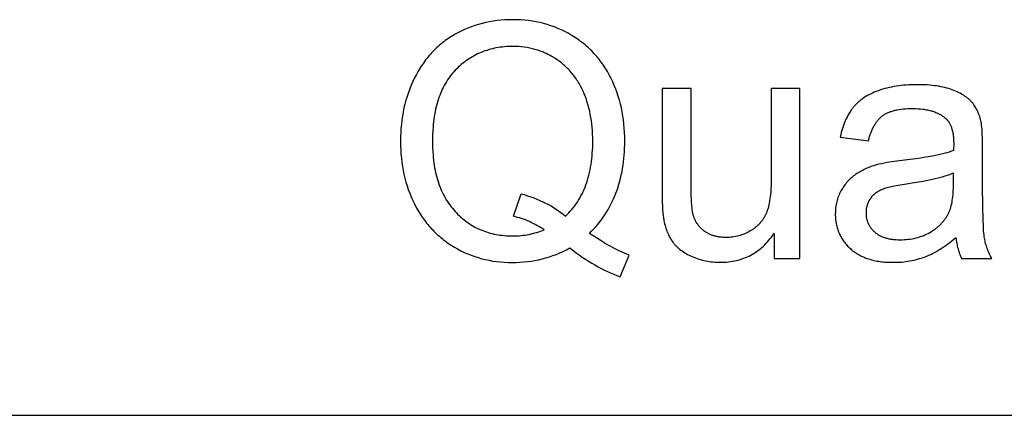
# Model space of a CAD drawing. Units: millimetres. Extents: x 0 to 59700, y 0 to 25500.
# Drawn here: x 34574 to 36252, y 22500 to 23174 of the extents above; entities that cross this region are included whole.
import ezdxf

# ---------------------------------------------------------------- set-up
doc = ezdxf.new("R2010")
doc.units = ezdxf.units.MM
doc.header["$MEASUREMENT"] = 0
doc.layers.add('- TAB', color=4, linetype='Continuous', true_color=0x00ffff)
doc.layers.add('- TITLES', color=7, linetype='Continuous', true_color=0x7fffbf)

msp = doc.modelspace()

# ---------------------------------------------------------------- linework, layer by layer
at = {"layer": '- TAB'}
msp.add_lwpolyline([(28200, 22500), (59700, 22500)], dxfattribs=at)
at = {"layer": '- TITLES'}
for points in [[(35544.6, 22809.9), (35548.4, 22813.6), (35552, 22817.4), (35555.5, 22821.2), (35558.8, 22825.1), (35562.1, 22829.1), (35565.2, 22833.2), (35568.2, 22837.4), (35571.1, 22841.6), (35573.9, 22846), (35576.5, 22850.4), (35579, 22854.9), (35581.4, 22859.4), (35583.7, 22864.1), (35585.9, 22868.8), (35588, 22873.6), (35589.9, 22878.5), (35591.7, 22883.4), (35593.4, 22888.5), (35595, 22893.6), (35596.5, 22898.8), (35597.8, 22904.1), (35599, 22909.4), (35600.2, 22914.9), (35601.1, 22920.4), (35602, 22926), (35602.8, 22931.6), (35603.4, 22937.4), (35604, 22943.2), (35604.4, 22949.1), (35604.7, 22955.1), (35604.8, 22961.1), (35604.9, 22967.2), (35604.8, 22974.6), (35604.5, 22981.9), (35604.1, 22989.1), (35603.4, 22996.2), (35602.6, 23003.2), (35601.6, 23010.1), (35600.4, 23016.9), (35599.1, 23023.6), (35597.5, 23030.3), (35595.8, 23036.8), (35593.9, 23043.2), (35591.8, 23049.6), (35589.5, 23055.8), (35587, 23062), (35584.4, 23068), (35581.6, 23074), (35578.6, 23079.8), (35575.4, 23085.5), (35573.8, 23088.3), (35572.1, 23091), (35570.4, 23093.7), (35568.6, 23096.3), (35566.8, 23098.9), (35564.9, 23101.5), (35563.1, 23104), (35561.1, 23106.5), (35559.2, 23109), (35557.1, 23111.4), (35555.1, 23113.7), (35553, 23116), (35550.8, 23118.3), (35548.7, 23120.6), (35546.4, 23122.8), (35544.2, 23124.9), (35541.9, 23127), (35539.5, 23129.1), (35537.2, 23131.1), (35534.7, 23133.1), (35532.3, 23135.1), (35529.7, 23137), (35527.2, 23138.9), (35524.6, 23140.7), (35522, 23142.5), (35519.3, 23144.2), (35516.6, 23145.9), (35513.8, 23147.6), (35508.2, 23150.8), (35502.5, 23153.8), (35496.8, 23156.5), (35490.9, 23159.1), (35485, 23161.5), (35479, 23163.6), (35472.8, 23165.6), (35466.7, 23167.3), (35460.4, 23168.9), (35454, 23170.2), (35447.6, 23171.3), (35441, 23172.3), (35434.4, 23173), (35427.7, 23173.5), (35420.9, 23173.8), (35414, 23173.9), (35407.2, 23173.8), (35400.5, 23173.5), (35393.8, 23173), (35387.3, 23172.3), (35380.8, 23171.4), (35374.4, 23170.3), (35368.1, 23169.1), (35361.8, 23167.6), (35355.7, 23165.9), (35349.6, 23164), (35343.6, 23161.9), (35337.7, 23159.6), (35331.9, 23157.2), (35326.2, 23154.5), (35320.5, 23151.6), (35314.9, 23148.6), (35312.2, 23146.9), (35309.5, 23145.3), (35306.8, 23143.6), (35304.2, 23141.9), (35301.6, 23140.1), (35299, 23138.2), (35296.5, 23136.4), (35294, 23134.4), (35291.6, 23132.5), (35289.2, 23130.4), (35286.9, 23128.4), (35284.5, 23126.3), (35282.3, 23124.1), (35280, 23121.9), (35277.8, 23119.7), (35275.7, 23117.4), (35273.6, 23115.1), (35271.5, 23112.7), (35269.5, 23110.3), (35267.5, 23107.8), (35265.5, 23105.3), (35263.6, 23102.7), (35261.7, 23100.1), (35259.9, 23097.5), (35258.1, 23094.8), (35256.3, 23092), (35254.6, 23089.3), (35252.9, 23086.4), (35249.7, 23080.6), (35246.6, 23074.7), (35243.7, 23068.6), (35241, 23062.4), (35238.5, 23056.1), (35236.1, 23049.7), (35234, 23043.3), (35232, 23036.8), (35230.2, 23030.2), (35228.6, 23023.5), (35227.2, 23016.7), (35226, 23009.8), (35225, 23002.9), (35224.1, 22995.9), (35223.5, 22988.8), (35223, 22981.6), (35222.7, 22974.3), (35222.6, 22967), (35222.7, 22959.6), (35223, 22952.3), (35223.5, 22945.1), (35224.1, 22938), (35224.9, 22931), (35226, 22924.1), (35227.2, 22917.2), (35228.6, 22910.5), (35230.2, 22903.9), (35231.9, 22897.3), (35233.9, 22890.9), (35236, 22884.5), (35238.4, 22878.3), (35240.9, 22872.1), (35243.6, 22866.1), (35246.5, 22860.1), (35249.5, 22854.2), (35252.8, 22848.5), (35256.1, 22843), (35257.9, 22840.3), (35259.7, 22837.7), (35261.5, 22835.1), (35263.4, 22832.5), (35265.3, 22830), (35267.2, 22827.5), (35269.2, 22825), (35271.2, 22822.6), (35273.3, 22820.3), (35275.4, 22817.9), (35277.6, 22815.7), (35279.7, 22813.4), (35282, 22811.2), (35284.2, 22809.1), (35286.5, 22807), (35288.9, 22804.9), (35291.3, 22802.9), (35293.7, 22800.9), (35296.2, 22798.9), (35298.7, 22797), (35301.2, 22795.2), (35303.8, 22793.3), (35306.4, 22791.6), (35309.1, 22789.8), (35311.8, 22788.1), (35314.5, 22786.5), (35320.1, 22783.3), (35325.7, 22780.3), (35331.4, 22777.6), (35337.2, 22775), (35343.1, 22772.7), (35349.1, 22770.5), (35355.1, 22768.6), (35361.2, 22766.8), (35367.4, 22765.3), (35373.7, 22764), (35380, 22762.8), (35386.4, 22761.9), (35392.9, 22761.2), (35399.5, 22760.7), (35406.2, 22760.4), (35412.9, 22760.3), (35419.6, 22760.4), (35426.2, 22760.7), (35432.8, 22761.2), (35439.2, 22761.8), (35445.6, 22762.7), (35451.9, 22763.8), (35458.2, 22765), (35464.3, 22766.5), (35470.4, 22768.1), (35476.5, 22770), (35482.4, 22772), (35488.3, 22774.2), (35494.1, 22776.7), (35499.8, 22779.3), (35505.5, 22782.1), (35511.1, 22785.1)], [(35503.7, 22839.4), (35506.6, 22842.1), (35509.4, 22844.8), (35512.1, 22847.7), (35514.7, 22850.7), (35517.2, 22853.7), (35519.6, 22856.8), (35521.9, 22860), (35524.1, 22863.3), (35526.3, 22866.7), (35528.3, 22870.1), (35530.3, 22873.7), (35532.1, 22877.3), (35533.9, 22881), (35535.6, 22884.8), (35537.2, 22888.6), (35538.7, 22892.6), (35540.1, 22896.6), (35541.4, 22900.8), (35542.7, 22905), (35543.8, 22909.2), (35544.9, 22913.6), (35545.8, 22918.1), (35546.7, 22922.6), (35547.4, 22927.2), (35548.1, 22931.9), (35548.7, 22936.7), (35549.2, 22941.6), (35549.6, 22946.6), (35550, 22951.6), (35550.2, 22956.7), (35550.3, 22961.9), (35550.4, 22967.2), (35550.3, 22973.3), (35550.1, 22979.2), (35549.8, 22985), (35549.3, 22990.7), (35548.8, 22996.4), (35548, 23001.9), (35547.2, 23007.4), (35546.2, 23012.7), (35545.1, 23018), (35543.9, 23023.1), (35542.6, 23028.2), (35541.1, 23033.1), (35539.5, 23038), (35537.7, 23042.8), (35535.9, 23047.5), (35533.9, 23052), (35531.7, 23056.5), (35529.5, 23060.8), (35527.1, 23065.1), (35525.9, 23067.1), (35524.7, 23069.1), (35523.4, 23071.1), (35522.1, 23073.1), (35520.7, 23075), (35519.3, 23076.9), (35517.9, 23078.8), (35516.5, 23080.7), (35515, 23082.5), (35513.6, 23084.2), (35512, 23086), (35510.5, 23087.7), (35508.9, 23089.4), (35507.3, 23091), (35505.6, 23092.6), (35504, 23094.2), (35502.3, 23095.8), (35500.5, 23097.3), (35498.8, 23098.8), (35497, 23100.3), (35495.2, 23101.7), (35493.3, 23103.1), (35491.4, 23104.4), (35489.5, 23105.8), (35487.6, 23107.1), (35485.6, 23108.3), (35483.6, 23109.6), (35481.6, 23110.8), (35479.6, 23111.9), (35477.5, 23113), (35475.5, 23114.1), (35473.4, 23115.1), (35471.3, 23116.1), (35469.2, 23117.1), (35467.1, 23118), (35465, 23118.9), (35462.8, 23119.7), (35460.7, 23120.5), (35458.5, 23121.3), (35456.3, 23122), (35454.1, 23122.7), (35451.9, 23123.4), (35449.7, 23124), (35447.4, 23124.5), (35445.1, 23125.1), (35442.9, 23125.6), (35440.6, 23126), (35438.3, 23126.4), (35433.6, 23127.1), (35428.9, 23127.7), (35424.1, 23128.1), (35419.2, 23128.3), (35414.3, 23128.4), (35410.6, 23128.3), (35407, 23128.2), (35403.4, 23128), (35399.8, 23127.7), (35396.3, 23127.4), (35392.8, 23127), (35389.4, 23126.4), (35386, 23125.8), (35382.6, 23125.2), (35379.3, 23124.4), (35376, 23123.6), (35372.8, 23122.7), (35369.6, 23121.7), (35366.4, 23120.6), (35363.3, 23119.5), (35360.2, 23118.3), (35357.1, 23117), (35354.1, 23115.6), (35351.2, 23114.1), (35348.2, 23112.6), (35345.3, 23110.9), (35342.5, 23109.2), (35339.7, 23107.5), (35336.9, 23105.6), (35334.2, 23103.7), (35331.5, 23101.6), (35328.8, 23099.6), (35326.2, 23097.4), (35323.6, 23095.1), (35321.1, 23092.8), (35318.6, 23090.4), (35316.1, 23087.9), (35313.7, 23085.3), (35311.4, 23082.7), (35309.2, 23079.9), (35307, 23077.1), (35304.9, 23074.3), (35302.9, 23071.3), (35301, 23068.3), (35299.1, 23065.1), (35297.3, 23062), (35295.6, 23058.7), (35293.9, 23055.3), (35292.4, 23051.9), (35290.9, 23048.4), (35289.5, 23044.8), (35288.2, 23041.1), (35286.9, 23037.4), (35285.7, 23033.6), (35284.6, 23029.7), (35283.6, 23025.7), (35282.6, 23021.7), (35281.8, 23017.5), (35281, 23013.3), (35280.2, 23009), (35279.6, 23004.7), (35279, 23000.2), (35278.5, 22995.7), (35278.1, 22991.1), (35277.8, 22986.4), (35277.3, 22976.9), (35277.2, 22967), (35277.3, 22957.4), (35277.8, 22948), (35278.1, 22943.5), (35278.5, 22939), (35279, 22934.6), (35279.6, 22930.2), (35280.2, 22926), (35280.9, 22921.8), (35281.7, 22917.6), (35282.6, 22913.6), (35283.5, 22909.6), (35284.5, 22905.7), (35285.6, 22901.8), (35286.8, 22898), (35288, 22894.3), (35289.4, 22890.7), (35290.8, 22887.1), (35292.2, 22883.6), (35293.8, 22880.2), (35295.4, 22876.9), (35297.1, 22873.6), (35298.9, 22870.4), (35300.7, 22867.2), (35302.6, 22864.2), (35304.6, 22861.2), (35306.7, 22858.3), (35308.8, 22855.4), (35311.1, 22852.6), (35313.4, 22849.9), (35315.7, 22847.3), (35318.2, 22844.7), (35320.6, 22842.2), (35323.2, 22839.8), (35325.7, 22837.5), (35328.3, 22835.2), (35331, 22833.1), (35333.6, 22831), (35336.4, 22829), (35339.1, 22827.1), (35341.9, 22825.3), (35344.8, 22823.5), (35347.7, 22821.8), (35350.6, 22820.2), (35353.6, 22818.7), (35356.6, 22817.3), (35359.7, 22816), (35362.8, 22814.7), (35365.9, 22813.5), (35369.1, 22812.4), (35372.3, 22811.4), (35375.6, 22810.5), (35378.9, 22809.6), (35382.3, 22808.8), (35385.6, 22808.1), (35389.1, 22807.5), (35392.6, 22807), (35396.1, 22806.6), (35399.6, 22806.2), (35403.2, 22805.9), (35406.9, 22805.7), (35410.6, 22805.6), (35414.3, 22805.5), (35417.8, 22805.6), (35421.3, 22805.7), (35424.8, 22805.9), (35428.3, 22806.2), (35431.7, 22806.6), (35435.1, 22807), (35438.5, 22807.6), (35441.8, 22808.2), (35445.2, 22808.9), (35448.5, 22809.7), (35451.7, 22810.6), (35455, 22811.5), (35458.2, 22812.6), (35461.4, 22813.7), (35464.6, 22814.9), (35467.7, 22816.2)], [(36212.4, 22999.1), (36211.8, 23001.6), (36211.2, 23004.1), (36210.5, 23006.5), (36209.8, 23008.8), (36209, 23011.1), (36208.2, 23013.3), (36207.3, 23015.5), (36206.4, 23017.6), (36205.4, 23019.6), (36204.4, 23021.6), (36203.3, 23023.6), (36202.2, 23025.5), (36201, 23027.3), (36199.7, 23029.1), (36198.5, 23030.9), (36197.1, 23032.5), (36196.4, 23033.4), (36195.7, 23034.2), (36195, 23035), (36194.2, 23035.8), (36193.4, 23036.6), (36192.6, 23037.3), (36191.8, 23038.1), (36190.9, 23038.9), (36190, 23039.6), (36189.1, 23040.4), (36188.2, 23041.1), (36187.2, 23041.8), (36185.2, 23043.2), (36183.2, 23044.6), (36181, 23046), (36178.7, 23047.3), (36176.3, 23048.6), (36173.9, 23049.8), (36171.3, 23051.1), (36168.6, 23052.2), (36165.9, 23053.4), (36163, 23054.5), (36160.1, 23055.5), (36157, 23056.5), (36153.9, 23057.5), (36150.6, 23058.3), (36147.2, 23059.1), (36143.7, 23059.8), (36140.1, 23060.5), (36136.4, 23061), (36132.6, 23061.5), (36128.6, 23062), (36124.6, 23062.4), (36120.5, 23062.7), (36111.8, 23063.1), (36102.8, 23063.2), (36098.1, 23063.2), (36093.6, 23063.1), (36089.1, 23062.9), (36084.7, 23062.6), (36080.3, 23062.2), (36076, 23061.8), (36071.8, 23061.3), (36067.7, 23060.7), (36063.6, 23060), (36059.6, 23059.2), (36055.7, 23058.4), (36051.8, 23057.5), (36048, 23056.5), (36044.3, 23055.4), (36040.7, 23054.2), (36037.1, 23053), (36033.6, 23051.7), (36030.2, 23050.3), (36026.9, 23048.8), (36023.7, 23047.3), (36020.7, 23045.7), (36017.7, 23044.1), (36014.8, 23042.4), (36012.1, 23040.6), (36010.7, 23039.7), (36009.4, 23038.7), (36008.1, 23037.8), (36006.8, 23036.8), (36005.6, 23035.8), (36004.4, 23034.8), (36003.2, 23033.8), (36002.1, 23032.7), (36000.9, 23031.7), (35999.8, 23030.6), (35998.7, 23029.5), (35997.7, 23028.4), (35996.6, 23027.3), (35995.6, 23026.1), (35994.7, 23025), (35993.7, 23023.8), (35992.8, 23022.6), (35991.9, 23021.4), (35991, 23020.2), (35990.1, 23018.9), (35988.4, 23016.3), (35986.7, 23013.6), (35985.2, 23010.8), (35983.7, 23007.9), (35982.2, 23005), (35980.8, 23001.9), (35979.5, 22998.7), (35978.3, 22995.5), (35977.1, 22992.1), (35976, 22988.7), (35974.9, 22985.2), (35973.9, 22981.6), (35973, 22977.9), (35972.2, 22974)], [(35717.8, 23056.7), (35668.7, 23056.7)], [(35668.7, 23056.7), (35668.7, 22877.3)], [(35717.8, 22896.1), (35717.8, 23056.7)], [(35903.5, 23056.7), (35854.4, 23056.7)], [(35854.4, 23056.7), (35854.4, 22901.5)], [(35903.5, 22767.1), (35903.5, 23056.7)], [(36020.2, 22967.5), (36021.2, 22971.3), (36022.3, 22974.9), (36023.4, 22978.4), (36024.7, 22981.7), (36025.9, 22984.9), (36026.6, 22986.5), (36027.3, 22988), (36028, 22989.5), (36028.7, 22990.9), (36029.5, 22992.3), (36030.2, 22993.6), (36031, 22995), (36031.8, 22996.3), (36032.6, 22997.5), (36033.4, 22998.7), (36034.2, 22999.9), (36035.1, 23001), (36036, 23002.1), (36036.9, 23003.2), (36037.8, 23004.2), (36038.7, 23005.2), (36039.6, 23006.2), (36040.6, 23007.1), (36041.6, 23008), (36042.5, 23008.9), (36043.5, 23009.7), (36044.6, 23010.5), (36045.6, 23011.2), (36046.7, 23011.9), (36047.8, 23012.6), (36049, 23013.3), (36050.2, 23013.9), (36051.4, 23014.6), (36052.7, 23015.2), (36054, 23015.8), (36055.3, 23016.3), (36056.6, 23016.8), (36058.1, 23017.4), (36059.5, 23017.8), (36061, 23018.3), (36062.5, 23018.7), (36064, 23019.2), (36065.6, 23019.6), (36067.2, 23019.9), (36068.9, 23020.3), (36072.3, 23020.9), (36075.8, 23021.4), (36079.5, 23021.8), (36083.3, 23022.2), (36087.3, 23022.4), (36091.4, 23022.5), (36095.7, 23022.6), (36100.3, 23022.5), (36104.7, 23022.3), (36109, 23022), (36113.1, 23021.5), (36115.1, 23021.3), (36117.1, 23021), (36119, 23020.6), (36120.9, 23020.2), (36122.8, 23019.8), (36124.6, 23019.4), (36126.4, 23018.9), (36128.2, 23018.4), (36129.9, 23017.9), (36131.6, 23017.3), (36133.3, 23016.7), (36134.9, 23016.1), (36136.5, 23015.4), (36138, 23014.7), (36139.6, 23014), (36141, 23013.2), (36142.5, 23012.4), (36143.9, 23011.6), (36145.3, 23010.7), (36146.6, 23009.8), (36147.9, 23008.9), (36149.2, 23008), (36150.4, 23007), (36151.6, 23006), (36152, 23005.6), (36152.4, 23005.2), (36152.9, 23004.8), (36153.3, 23004.3), (36153.7, 23003.9), (36154.1, 23003.5), (36154.5, 23003.1), (36154.8, 23002.6), (36155.2, 23002.1), (36155.6, 23001.7), (36156, 23001.2), (36156.3, 23000.7), (36157, 22999.7), (36157.7, 22998.7), (36158.3, 22997.6), (36158.9, 22996.6), (36159.5, 22995.4), (36160.1, 22994.3), (36160.6, 22993.1), (36161.1, 22991.8), (36161.6, 22990.6), (36162, 22989.3), (36162.4, 22987.9), (36162.8, 22986.5), (36163.2, 22985.1), (36163.5, 22983.7), (36163.9, 22982.2), (36164.1, 22980.7), (36164.4, 22979.2), (36164.6, 22977.6), (36164.8, 22976), (36165, 22974.3), (36165.2, 22972.6), (36165.3, 22970.9), (36165.4, 22967.4), (36165.5, 22963.7), (36165.2, 22950.9)], [(36214.8, 22953.9), (36214.7, 22969), (36214.2, 22981.5), (36213.9, 22986.9), (36213.5, 22991.6), (36213.2, 22993.7), (36213, 22995.7), (36212.7, 22997.5), (36212.4, 22999.1)], [(35972.2, 22974), (36020.2, 22967.5)], [(36165.2, 22950.9), (36161.6, 22949.7), (36157.7, 22948.5), (36153.6, 22947.3), (36149.2, 22946.1), (36139.8, 22943.9), (36129.3, 22941.7), (36117.9, 22939.7), (36105.5, 22937.7), (36077.7, 22934), (36064, 22932.2), (36052.2, 22930.4), (36047, 22929.4), (36042.2, 22928.5), (36037.9, 22927.6), (36034.1, 22926.6), (36031.6, 22925.9), (36029.2, 22925.2), (36026.8, 22924.4), (36024.5, 22923.6), (36022.2, 22922.7), (36019.9, 22921.8), (36017.7, 22920.8), (36015.4, 22919.9), (36013.2, 22918.8), (36011.1, 22917.8), (36008.9, 22916.7), (36006.8, 22915.5), (36004.8, 22914.3), (36002.7, 22913.1), (36000.7, 22911.8), (35998.8, 22910.5), (35996.8, 22909.2), (35994.9, 22907.8), (35993.1, 22906.3), (35991.3, 22904.8), (35989.5, 22903.2), (35987.8, 22901.6), (35986.2, 22899.9), (35984.6, 22898.1), (35983, 22896.4), (35981.5, 22894.5), (35980, 22892.6), (35978.6, 22890.7), (35977.2, 22888.6), (35975.9, 22886.6), (35974.6, 22884.5), (35973.4, 22882.3), (35972.2, 22880.1), (35971.1, 22877.8), (35970.1, 22875.6), (35969.2, 22873.3), (35968.3, 22870.9), (35967.5, 22868.6), (35966.8, 22866.2), (35966.1, 22863.8), (35965.6, 22861.3), (35965.1, 22858.9), (35964.7, 22856.4), (35964.3, 22853.8), (35964.1, 22851.3), (35963.9, 22848.7), (35963.8, 22846.1), (35963.7, 22843.4), (35963.7, 22841.2), (35963.8, 22839), (35963.9, 22836.8), (35964.1, 22834.6), (35964.3, 22832.4), (35964.6, 22830.3), (35965, 22828.2), (35965.3, 22826.1), (35965.8, 22824.1), (35966.2, 22822), (35966.8, 22820), (35967.3, 22818.1), (35968, 22816.1), (35968.6, 22814.2), (35969.4, 22812.3), (35970.1, 22810.4), (35971, 22808.6), (35971.8, 22806.7), (35972.8, 22804.9), (35973.7, 22803.2), (35974.8, 22801.4), (35975.8, 22799.7), (35977, 22798), (35978.1, 22796.3), (35979.4, 22794.7), (35980.6, 22793.1), (35982, 22791.5), (35983.3, 22789.9), (35984.8, 22788.4), (35986.3, 22786.8), (35987.8, 22785.3), (35989.4, 22783.9), (35991, 22782.4), (35992.6, 22781), (35994.4, 22779.7), (35996.1, 22778.4), (35997.9, 22777.1), (35999.7, 22775.9), (36001.6, 22774.8), (36003.5, 22773.7), (36005.5, 22772.6), (36007.5, 22771.6), (36009.6, 22770.6), (36011.7, 22769.7), (36013.8, 22768.8), (36016, 22767.9), (36018.2, 22767.1), (36020.5, 22766.4), (36022.8, 22765.7), (36025.2, 22765), (36027.6, 22764.4), (36030, 22763.8), (36032.5, 22763.3), (36035, 22762.8), (36037.6, 22762.4), (36040.2, 22762), (36042.9, 22761.7), (36045.6, 22761.4), (36048.3, 22761.1), (36051.1, 22760.9), (36056.8, 22760.6), (36062.7, 22760.6), (36066.3, 22760.6), (36069.9, 22760.7), (36073.4, 22760.9), (36076.9, 22761.1), (36080.4, 22761.5), (36083.9, 22761.9), (36087.3, 22762.4), (36090.7, 22762.9), (36094.1, 22763.6), (36097.4, 22764.3), (36100.7, 22765.1), (36104, 22765.9), (36107.2, 22766.9), (36110.5, 22767.9), (36113.7, 22768.9), (36116.8, 22770.1), (36120, 22771.3), (36123.2, 22772.7), (36126.4, 22774.2), (36129.6, 22775.7), (36132.8, 22777.4), (36136, 22779.2), (36139.3, 22781.1), (36142.6, 22783), (36145.8, 22785.1), (36149.2, 22787.4), (36152.5, 22789.7), (36155.8, 22792.1), (36159.2, 22794.6), (36162.5, 22797.2), (36169.3, 22802.8)], [(36214.8, 22888.4), (36214.8, 22953.9)], [(36165.2, 22912.4), (36161.8, 22911.1), (36158.1, 22909.8), (36154.3, 22908.5), (36150.2, 22907.2), (36145.9, 22905.9), (36141.4, 22904.7), (36131.8, 22902.3), (36121.4, 22900.1), (36110.1, 22897.9), (36098, 22895.8), (36085.1, 22893.9), (36071, 22891.6), (36064.9, 22890.5), (36059.2, 22889.3), (36054.2, 22888), (36051.8, 22887.4), (36049.6, 22886.7), (36047.6, 22886.1), (36045.7, 22885.4), (36043.9, 22884.7), (36042.3, 22884.1), (36040.7, 22883.4), (36039.2, 22882.6), (36037.7, 22881.8), (36036.3, 22881), (36035.6, 22880.6), (36035, 22880.2), (36034.3, 22879.7), (36033.6, 22879.3), (36033, 22878.8), (36032.4, 22878.3), (36031.8, 22877.8), (36031.1, 22877.4), (36030.5, 22876.9), (36030, 22876.3), (36029.4, 22875.8), (36028.8, 22875.3), (36028.3, 22874.7), (36027.7, 22874.2), (36027.2, 22873.6), (36026.7, 22873.1), (36026.1, 22872.5), (36025.6, 22871.9), (36025.2, 22871.3), (36024.7, 22870.7), (36024.2, 22870), (36023.8, 22869.4), (36023.3, 22868.8), (36022.9, 22868.1), (36022.5, 22867.5), (36022.1, 22866.8), (36021.7, 22866.1), (36021.3, 22865.5), (36020.9, 22864.8), (36020.6, 22864.1), (36020.2, 22863.4), (36019.9, 22862.7), (36019.6, 22862), (36019.3, 22861.3), (36019, 22860.6), (36018.7, 22859.9), (36018.5, 22859.2), (36018.2, 22858.5), (36018, 22857.8), (36017.8, 22857), (36017.6, 22856.3), (36017.4, 22855.6), (36017.2, 22854.8), (36017, 22854.1), (36016.9, 22853.3), (36016.7, 22852.6), (36016.6, 22851.8), (36016.5, 22851.1), (36016.4, 22850.3), (36016.3, 22849.5), (36016.2, 22848.8), (36016.2, 22848), (36016.1, 22846.4), (36016.1, 22844.8), (36016.1, 22843.6), (36016.1, 22842.4), (36016.2, 22841.2), (36016.3, 22840), (36016.4, 22838.8), (36016.6, 22837.7), (36016.8, 22836.5), (36017, 22835.4), (36017.3, 22834.3), (36017.5, 22833.2), (36017.8, 22832.1), (36018.2, 22831), (36018.5, 22829.9), (36018.9, 22828.9), (36019.3, 22827.8), (36019.8, 22826.8), (36020.3, 22825.8), (36020.8, 22824.8), (36021.3, 22823.8), (36021.9, 22822.8), (36022.5, 22821.9), (36023.1, 22820.9), (36023.8, 22820), (36024.4, 22819), (36025.1, 22818.1), (36025.9, 22817.2), (36026.7, 22816.3), (36027.5, 22815.5), (36028.3, 22814.6), (36029.1, 22813.7), (36030, 22812.9), (36030.9, 22812.1), (36031.9, 22811.3), (36032.8, 22810.5), (36033.8, 22809.7), (36034.9, 22809), (36035.9, 22808.3), (36037, 22807.6), (36038.1, 22807), (36039.2, 22806.4), (36040.4, 22805.8), (36041.6, 22805.2), (36042.8, 22804.6), (36044, 22804.1), (36045.3, 22803.6), (36046.6, 22803.1), (36047.9, 22802.7), (36049.2, 22802.3), (36050.6, 22801.9), (36052, 22801.5), (36053.4, 22801.2), (36054.9, 22800.8), (36056.4, 22800.5), (36057.9, 22800.3), (36059.4, 22800), (36061, 22799.8), (36062.6, 22799.6), (36064.2, 22799.5), (36067.5, 22799.2), (36070.9, 22799), (36074.4, 22799), (36077.9, 22799), (36081.4, 22799.2), (36084.8, 22799.4), (36088.2, 22799.8), (36091.5, 22800.2), (36094.8, 22800.7), (36098, 22801.4), (36101.2, 22802.1), (36104.3, 22802.9), (36107.4, 22803.8), (36110.5, 22804.9), (36113.4, 22806), (36116.4, 22807.2), (36119.2, 22808.5), (36122.1, 22809.9), (36124.9, 22811.4), (36127.6, 22813), (36128.9, 22813.8), (36130.2, 22814.6), (36131.5, 22815.5), (36132.7, 22816.4), (36134, 22817.3), (36135.2, 22818.2), (36136.4, 22819.1), (36137.5, 22820.1), (36138.7, 22821), (36139.8, 22822), (36140.9, 22823), (36141.9, 22824), (36143, 22825), (36144, 22826.1), (36145, 22827.2), (36146, 22828.3), (36147, 22829.4), (36147.9, 22830.5), (36148.8, 22831.6), (36149.7, 22832.8), (36150.6, 22834), (36151.4, 22835.2), (36152.2, 22836.4), (36153, 22837.6), (36153.8, 22838.8), (36154.5, 22840.1), (36155.3, 22841.4), (36156, 22842.7), (36156.7, 22844), (36157.3, 22845.4), (36157.8, 22846.4), (36158.3, 22847.5), (36158.7, 22848.6), (36159.2, 22849.8), (36159.6, 22850.9), (36160, 22852.1), (36160.4, 22853.4), (36160.8, 22854.7), (36161.5, 22857.3), (36162.1, 22860), (36162.7, 22862.9), (36163.2, 22865.9), (36163.7, 22869.1), (36164.1, 22872.3), (36164.5, 22875.7), (36164.7, 22879.2), (36164.9, 22882.8), (36165.1, 22886.6), (36165.2, 22894.4)], [(36165.2, 22894.4), (36165.2, 22912.4)], [(35854.4, 22901.5), (35854.3, 22892.5), (35853.9, 22884.1), (35853.6, 22880.1), (35853.3, 22876.2), (35852.8, 22872.4), (35852.4, 22868.8), (35851.8, 22865.4), (35851.2, 22862), (35850.6, 22858.8), (35849.9, 22855.8), (35849.1, 22852.9), (35848.2, 22850.1), (35847.8, 22848.8), (35847.3, 22847.4), (35846.8, 22846.2), (35846.3, 22844.9), (35845.8, 22843.7), (35845.3, 22842.5), (35844.7, 22841.4), (35844.2, 22840.2), (35843.6, 22839), (35842.9, 22837.9), (35842.3, 22836.8), (35841.6, 22835.7), (35840.9, 22834.6), (35840.2, 22833.6), (35839.5, 22832.5), (35838.7, 22831.5), (35837.9, 22830.5), (35837.1, 22829.4), (35836.3, 22828.5), (35835.5, 22827.5), (35834.6, 22826.5), (35833.7, 22825.6), (35832.8, 22824.7), (35831.9, 22823.8), (35830.9, 22822.9), (35829.9, 22822), (35828.9, 22821.1), (35827.9, 22820.3), (35826.9, 22819.5), (35825.8, 22818.7), (35824.7, 22817.9), (35823.6, 22817.1), (35822.5, 22816.3), (35821.3, 22815.6), (35820.1, 22814.8), (35818.9, 22814.1), (35816.5, 22812.8), (35814.1, 22811.5), (35811.6, 22810.3), (35809.1, 22809.2), (35806.6, 22808.2), (35804, 22807.2), (35801.5, 22806.4), (35798.9, 22805.6), (35796.3, 22805), (35793.7, 22804.4), (35791, 22803.9), (35788.4, 22803.5), (35785.7, 22803.2), (35783, 22803), (35780.2, 22802.9), (35777.5, 22802.8), (35774.8, 22802.9), (35772.1, 22803), (35769.5, 22803.2), (35768.2, 22803.3), (35766.9, 22803.5), (35765.6, 22803.7), (35764.4, 22803.9), (35763.1, 22804.1), (35761.9, 22804.4), (35760.7, 22804.6), (35759.5, 22804.9), (35758.3, 22805.2), (35757.2, 22805.6), (35756, 22805.9), (35754.9, 22806.3), (35753.8, 22806.7), (35752.7, 22807.1), (35751.6, 22807.6), (35750.5, 22808), (35749.4, 22808.5), (35748.4, 22809), (35747.3, 22809.6), (35746.3, 22810.1), (35745.3, 22810.7), (35744.3, 22811.3), (35743.3, 22811.9), (35742.3, 22812.5), (35741.4, 22813.2), (35740.4, 22813.9), (35739.5, 22814.6), (35738.6, 22815.3), (35737.7, 22816), (35736.8, 22816.7), (35736, 22817.5), (35735.2, 22818.3), (35734.3, 22819.1), (35733.6, 22819.9), (35732.8, 22820.7), (35732, 22821.6), (35731.3, 22822.4), (35730.6, 22823.3), (35729.9, 22824.2), (35729.3, 22825.1), (35728.6, 22826), (35728, 22827), (35727.4, 22827.9), (35726.8, 22828.9), (35726.3, 22829.9), (35725.7, 22830.9), (35725.2, 22831.9), (35724.7, 22833), (35724.2, 22834), (35723.7, 22835.1), (35723.3, 22836.2), (35722.9, 22837.3), (35722.5, 22838.4), (35722.1, 22839.6), (35721.7, 22840.7), (35721.4, 22841.9), (35721.1, 22843.1), (35720.8, 22844.3), (35720.4, 22846), (35720.1, 22848), (35719.8, 22850.2), (35719.5, 22852.5), (35719, 22857.8), (35718.5, 22863.9), (35718, 22878.4), (35717.8, 22896.1)], [(35415.4, 22839.1), (35428.2, 22877.5)], [(35428.2, 22877.5), (35433.9, 22875.9), (35439.4, 22874.1), (35444.8, 22872.3), (35450.1, 22870.3), (35455.3, 22868.3), (35460.3, 22866.2), (35465.2, 22863.9), (35470, 22861.6), (35474.7, 22859.1), (35479.2, 22856.6), (35483.6, 22854), (35487.9, 22851.2), (35492, 22848.4), (35496.1, 22845.5), (35500, 22842.5), (35503.7, 22839.4)], [(35668.7, 22877.3), (35668.9, 22862.6), (35669.1, 22856.1), (35669.4, 22850.1), (35669.9, 22844.7), (35670.4, 22839.7), (35670.7, 22837.5), (35671, 22835.3), (35671.3, 22833.3), (35671.7, 22831.4), (35672.3, 22828.8), (35672.9, 22826.2), (35673.6, 22823.6), (35674.3, 22821.1), (35675.1, 22818.6), (35675.9, 22816.2), (35676.7, 22813.9), (35677.7, 22811.6), (35678.6, 22809.3), (35679.7, 22807.1), (35680.7, 22805), (35681.8, 22802.9), (35683, 22800.9), (35684.2, 22798.9), (35685.5, 22796.9), (35686.8, 22795), (35687.5, 22794.1), (35688.2, 22793.2), (35689, 22792.3), (35689.7, 22791.4), (35690.5, 22790.5), (35691.3, 22789.6), (35692.1, 22788.8), (35692.9, 22787.9), (35693.8, 22787.1), (35694.7, 22786.2), (35695.6, 22785.4), (35696.5, 22784.6), (35698.4, 22783), (35700.5, 22781.4), (35702.6, 22779.9), (35704.8, 22778.4), (35707.1, 22777), (35709.4, 22775.6), (35711.9, 22774.2), (35714.4, 22772.9), (35717.1, 22771.6), (35719.8, 22770.4), (35722.6, 22769.2), (35725.4, 22768.1), (35728.3, 22767), (35731.1, 22766.1), (35734, 22765.2), (35737, 22764.4), (35739.9, 22763.7), (35742.9, 22763), (35745.9, 22762.4), (35748.9, 22761.9), (35752, 22761.5), (35755.1, 22761.2), (35758.2, 22760.9), (35761.3, 22760.7), (35764.5, 22760.6), (35767.7, 22760.6), (35771.3, 22760.6), (35774.8, 22760.7), (35778.4, 22761), (35781.8, 22761.3), (35785.2, 22761.8), (35788.6, 22762.3), (35791.9, 22762.9), (35795.2, 22763.6), (35798.4, 22764.4), (35801.6, 22765.3), (35804.7, 22766.4), (35807.8, 22767.5), (35810.9, 22768.7), (35813.9, 22769.9), (35816.8, 22771.3), (35819.7, 22772.8), (35822.5, 22774.4), (35825.3, 22776.1), (35828.1, 22777.9), (35830.8, 22779.7), (35833.5, 22781.7), (35836.1, 22783.8), (35838.6, 22785.9), (35841.1, 22788.2), (35843.6, 22790.5), (35846, 22793), (35848.4, 22795.5), (35850.7, 22798.1), (35853, 22800.9), (35855.2, 22803.7), (35857.4, 22806.6), (35859.6, 22809.6)], [(36230.4, 22767.1), (36229.3, 22769.2), (36228.2, 22771.3), (36227.1, 22773.4), (36226.1, 22775.5), (36225.2, 22777.6), (36224.3, 22779.8), (36223.5, 22781.9), (36222.7, 22784.1), (36221.9, 22786.3), (36221.2, 22788.5), (36220.5, 22790.7), (36219.9, 22792.9), (36219.4, 22795.1), (36218.9, 22797.4), (36218.4, 22799.6), (36218, 22801.9), (36217.6, 22804.3), (36217.2, 22807.2), (36216.9, 22810.4), (36216.6, 22814.1), (36216.1, 22822.5), (36215.6, 22832.6), (36215, 22857.4), (36214.8, 22888.4)], [(35467.7, 22816.2), (35464.6, 22818.2), (35461.5, 22820.1), (35458.3, 22821.9), (35455.2, 22823.6), (35452, 22825.3), (35448.8, 22826.9), (35445.5, 22828.5), (35442.3, 22829.9), (35439, 22831.3), (35435.7, 22832.7), (35432.3, 22833.9), (35429, 22835.1), (35425.6, 22836.2), (35422.2, 22837.2), (35418.8, 22838.2), (35415.4, 22839.1)], [(35612.5, 22772.8), (35608.6, 22774.3), (35604.7, 22776), (35600.7, 22777.7), (35596.6, 22779.5), (35588.4, 22783.5), (35580, 22788), (35571.4, 22792.8), (35562.7, 22798.1), (35553.8, 22803.8), (35544.6, 22809.9)], [(35859.6, 22809.6), (35859.6, 22767.1)], [(36169.3, 22802.8), (36169.6, 22800.3), (36169.9, 22797.8), (36170.3, 22795.3), (36170.7, 22792.9), (36171.2, 22790.5), (36171.7, 22788.2), (36172.3, 22785.9), (36172.9, 22783.7), (36173.5, 22781.4), (36174.2, 22779.3), (36174.9, 22777.1), (36175.7, 22775.1), (36176.5, 22773), (36177.3, 22771), (36178.2, 22769), (36179.1, 22767.1)], [(35511.1, 22785.1), (35521.8, 22777), (35527.2, 22773.1), (35532.5, 22769.4), (35537.9, 22765.9), (35543.2, 22762.5), (35548.6, 22759.2), (35554, 22756.1), (35559.3, 22753.1), (35564.7, 22750.2), (35570.1, 22747.5), (35575.5, 22744.9), (35580.8, 22742.5), (35586.2, 22740.2), (35591.6, 22738), (35597, 22736)], [(35597, 22736), (35612.5, 22772.8)], [(35859.6, 22767.1), (35903.5, 22767.1)], [(36179.1, 22767.1), (36230.4, 22767.1)]]:
    msp.add_lwpolyline(points, dxfattribs=at)

doc.saveas('drawing.dxf')
